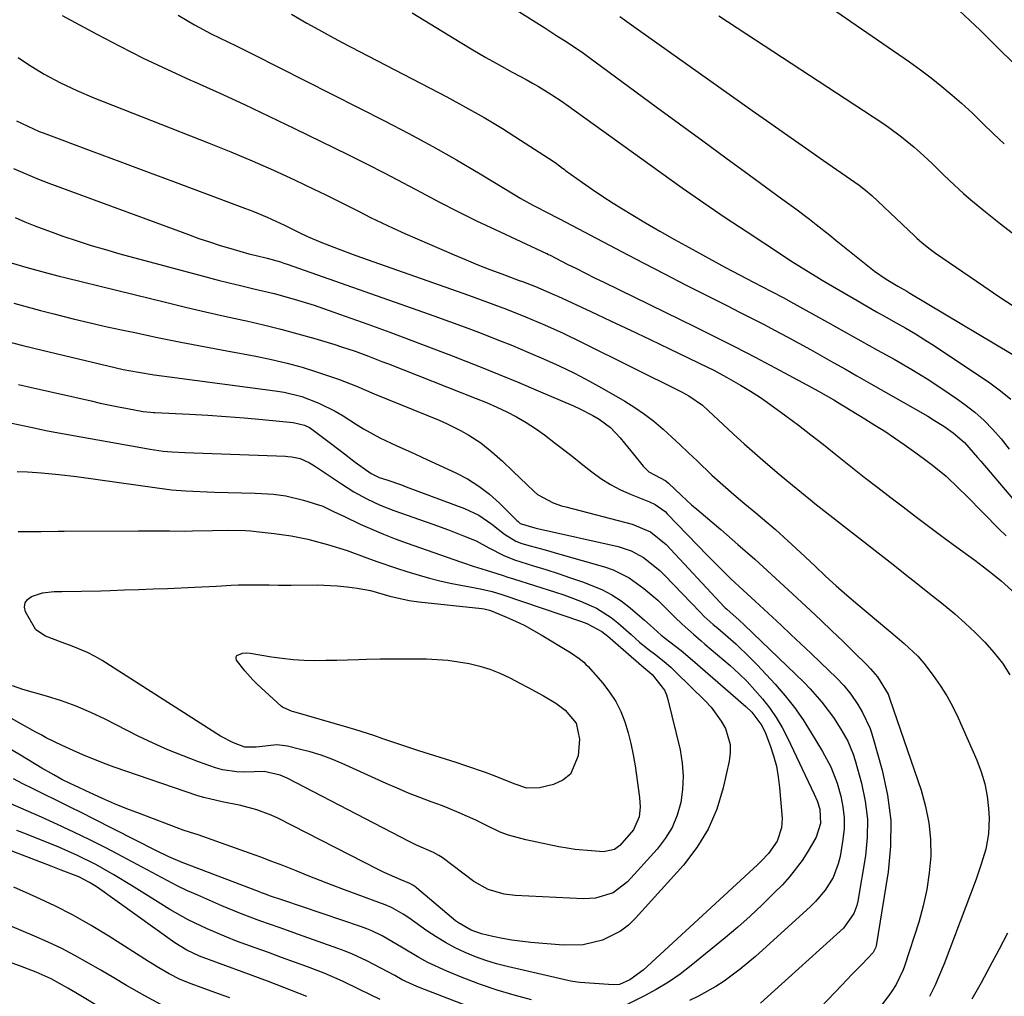
# Model space of a CAD drawing. Units: inches. Extents: x 1825563 to 1830972, y 415763 to 421026.
# Drawn here: x 1826747 to 1826980, y 418193 to 418423 of the extents above; entities that cross this region are included whole.
import ezdxf

# ---------------------------------------------------------------- set-up
doc = ezdxf.new("R2010")
doc.units = ezdxf.units.IN
doc.header["$MEASUREMENT"] = 0
doc.layers.add('7', color=7, linetype='Continuous')
doc.layers.add('8', color=7, linetype='Continuous')

msp = doc.modelspace()

# ---------------------------------------------------------------- linework, layer by layer
at = {"layer": '7', "color": 18}
for points in [[(1826927.41, 418434.09, 1834), (1826957.38, 418413.35, 1834), (1826959.98, 418411.49, 1834), (1826962.54, 418409.56, 1834), (1826965.03, 418407.56, 1834), (1826967.48, 418405.49, 1834), (1826969.68, 418403.57, 1834), (1826972.26, 418401.23, 1834), (1826974.76, 418398.8, 1834), (1826977.25, 418396.35, 1834), (1826979.81, 418393.99, 1834)], [(1826757.21, 418424.29, 1848), (1826765.4, 418419.89, 1848), (1826770.86, 418417.04, 1848), (1826776.37, 418414.26, 1848), (1826781.93, 418411.61, 1848), (1826787.53, 418409.04, 1848), (1826788.28, 418408.71, 1848), (1826794.28, 418406, 1848), (1826800.25, 418403.26, 1848), (1826806.2, 418400.44, 1848), (1826812.12, 418397.59, 1848), (1826824.72, 418391.43, 1848), (1826829.09, 418389.26, 1848), (1826833.44, 418387.06, 1848), (1826837.76, 418384.79, 1848), (1826842.07, 418382.49, 1848), (1826846.38, 418380.21, 1848), (1826850.71, 418377.97, 1848), (1826855.09, 418375.82, 1848), (1826859.5, 418373.72, 1848), (1826871.61, 418368.09, 1848), (1826871.72, 418368.04, 1848), (1826872.15, 418367.84, 1848), (1826872.47, 418367.68, 1848), (1826876.56, 418365.59, 1848), (1826878.71, 418364.5, 1848), (1826883.02, 418362.34, 1848), (1826885.19, 418361.28, 1848), (1826906.76, 418350.74, 1848), (1826911.51, 418348.38, 1848), (1826916.25, 418346, 1848), (1826920.96, 418343.56, 1848), (1826925.66, 418341.09, 1848), (1826933.18, 418337.07, 1848), (1826935.92, 418335.57, 1848), (1826939.53, 418333.48, 1848), (1826940.42, 418332.94, 1848), (1826946.89, 418329.01, 1848), (1826949.23, 418327.55, 1848), (1826951.55, 418326.06, 1848), (1826953.84, 418324.52, 1848), (1826956.11, 418322.94, 1848), (1826958.34, 418321.36, 1848), (1826960.61, 418319.73, 1848), (1826962.85, 418318.06, 1848), (1826966.05, 418315.43, 1848), (1826969.02, 418312.65, 1848), (1826970.94, 418310.74, 1848), (1826978.63, 418302.93, 1848), (1826980.22, 418301.39, 1848)], [(1826784.6, 418424.35, 1846), (1826788.51, 418422.08, 1846), (1826792.39, 418420, 1846), (1826794.37, 418419.02, 1846), (1826798.33, 418417.1, 1846), (1826802.28, 418415.13, 1846), (1826833.4, 418399.38, 1846), (1826839.11, 418396.4, 1846), (1826844.78, 418393.35, 1846), (1826850.38, 418390.17, 1846), (1826855.94, 418386.9, 1846), (1826864.19, 418381.93, 1846), (1826865.59, 418381.1, 1846), (1826868.43, 418379.51, 1846), (1826872.44, 418377.43, 1846), (1826873.75, 418376.77, 1846), (1826874.73, 418376.27, 1846), (1826889.36, 418368.56, 1846), (1826894.46, 418365.89, 1846), (1826899.56, 418363.24, 1846), (1826904.68, 418360.62, 1846), (1826909.81, 418358.01, 1846), (1826914.44, 418355.68, 1846), (1826917.26, 418354.25, 1846), (1826920.08, 418352.81, 1846), (1826922.88, 418351.35, 1846), (1826925.7, 418349.87, 1846), (1826928.48, 418348.38, 1846), (1826931.26, 418346.88, 1846), (1826934.02, 418345.36, 1846), (1826936.77, 418343.82, 1846), (1826939.51, 418342.27, 1846), (1826942.26, 418340.72, 1846), (1826945, 418339.16, 1846), (1826947.74, 418337.6, 1846), (1826961.75, 418329.61, 1846), (1826963.11, 418328.8, 1846), (1826965.77, 418327.09, 1846), (1826967.73, 418325.71, 1846), (1826970.39, 418323.41, 1846), (1826973.51, 418319.89, 1846), (1826974.27, 418318.99, 1846), (1826982.21, 418309.62, 1846)], [(1826811.39, 418424.64, 1844), (1826815, 418422.53, 1844), (1826817.77, 418420.97, 1844), (1826820.57, 418419.44, 1844), (1826823.38, 418417.95, 1844), (1826848.1, 418405.06, 1844), (1826852.54, 418402.66, 1844), (1826856.94, 418400.18, 1844), (1826861.25, 418397.57, 1844), (1826865.52, 418394.88, 1844), (1826873.23, 418389.86, 1844), (1826873.98, 418389.35, 1844), (1826875.43, 418388.25, 1844), (1826875.79, 418387.98, 1844), (1826876.16, 418387.71, 1844), (1826880.14, 418384.85, 1844), (1826882.52, 418383.18, 1844), (1826884.92, 418381.55, 1844), (1826887.36, 418379.97, 1844), (1826889.83, 418378.44, 1844), (1826891.62, 418377.36, 1844), (1826895.02, 418375.33, 1844), (1826898.44, 418373.34, 1844), (1826901.88, 418371.4, 1844), (1826905.34, 418369.48, 1844), (1826913.96, 418364.78, 1844), (1826915.6, 418363.89, 1844), (1826917.25, 418363.02, 1844), (1826920.56, 418361.29, 1844), (1826924.81, 418359.11, 1844), (1826927.55, 418357.65, 1844), (1826929.37, 418356.66, 1844), (1826938.02, 418351.86, 1844), (1826941.96, 418349.66, 1844), (1826945.91, 418347.47, 1844), (1826949.85, 418345.27, 1844), (1826953.79, 418343.07, 1844), (1826957.97, 418340.66, 1844), (1826961.55, 418338.48, 1844), (1826965.05, 418336.18, 1844), (1826968.5, 418333.8, 1844), (1826970.48, 418332.39, 1844), (1826972.82, 418330.56, 1844), (1826975.05, 418328.62, 1844), (1826977.1, 418326.5, 1844), (1826979.04, 418324.26, 1844), (1826980.94, 418321.86, 1844)], [(1826839.91, 418424.95, 1842), (1826851.22, 418418.02, 1842), (1826854.27, 418416.18, 1842), (1826857.33, 418414.38, 1842), (1826860.43, 418412.64, 1842), (1826863.55, 418410.93, 1842), (1826866.85, 418409.15, 1842), (1826868.33, 418408.34, 1842), (1826869.78, 418407.5, 1842), (1826872.64, 418405.72, 1842), (1826875.58, 418403.79, 1842), (1826875.94, 418403.52, 1842), (1826876.18, 418403.34, 1842), (1826898.68, 418387.18, 1842), (1826903.71, 418383.6, 1842), (1826908.78, 418380.07, 1842), (1826913.89, 418376.59, 1842), (1826919.03, 418373.16, 1842), (1826926.9, 418367.97, 1842), (1826929.35, 418366.37, 1842), (1826933.06, 418364.04, 1842), (1826935.55, 418362.52, 1842), (1826936.81, 418361.78, 1842), (1826945.01, 418356.96, 1842), (1826947.31, 418355.63, 1842), (1826949.6, 418354.31, 1842), (1826951.91, 418353.01, 1842), (1826954.23, 418351.72, 1842), (1826956.54, 418350.42, 1842), (1826958.82, 418349.07, 1842), (1826961.06, 418347.67, 1842), (1826963.29, 418346.22, 1842), (1826976.38, 418337.49, 1842), (1826978.91, 418335.64, 1842), (1826981.33, 418333.67, 1842)], [(1826888.98, 418424.03, 1838), (1826892.86, 418421.32, 1838), (1826920.24, 418401.88, 1838), (1826924.44, 418398.91, 1838), (1826928.65, 418395.95, 1838), (1826932.87, 418393, 1838), (1826937.1, 418390.07, 1838), (1826944.51, 418384.94, 1838), (1826945.55, 418384.19, 1838), (1826947.05, 418383.01, 1838), (1826948.49, 418381.74, 1838), (1826958.59, 418372.24, 1838), (1826959.18, 418371.69, 1838), (1826960.39, 418370.62, 1838), (1826962.27, 418369.08, 1838), (1826963.58, 418368.13, 1838), (1826974.96, 418360.35, 1838), (1826978.55, 418357.92, 1838), (1826982.17, 418355.53, 1838)], [(1826912.35, 418424.23, 1836), (1826950.85, 418399.01, 1836), (1826952.44, 418397.93, 1836), (1826955.53, 418395.65, 1836), (1826958.5, 418393.2, 1836), (1826959.94, 418391.94, 1836), (1826962.75, 418389.3, 1836), (1826965.25, 418386.85, 1836), (1826966.88, 418385.29, 1836), (1826970.2, 418382.25, 1836), (1826971.89, 418380.77, 1836), (1826975.35, 418377.88, 1836), (1826978.87, 418375.08, 1836), (1826998.17, 418360.16, 1836)], [(1826969.12, 418425.46, 1832), (1826971.64, 418423.16, 1832), (1826974.11, 418420.8, 1832), (1826976.55, 418418.41, 1832), (1826983.76, 418411.23, 1832)], [(1826746.45, 418399.41, 1852), (1826750.43, 418397.5, 1852), (1826751.78, 418396.93, 1852), (1826752.69, 418396.58, 1852), (1826764.47, 418392.18, 1852), (1826770.81, 418389.82, 1852), (1826777.16, 418387.45, 1852), (1826783.51, 418385.08, 1852), (1826789.85, 418382.71, 1852), (1826800.55, 418378.72, 1852), (1826802.27, 418378.05, 1852), (1826805.66, 418376.64, 1852), (1826809.75, 418374.75, 1852), (1826813.34, 418372.94, 1852), (1826815.16, 418372.09, 1852), (1826818.31, 418370.78, 1852), (1826822.42, 418369.15, 1852), (1826826.57, 418367.62, 1852), (1826853.2, 418358.21, 1852), (1826857.72, 418356.58, 1852), (1826862.21, 418354.9, 1852), (1826866.67, 418353.14, 1852), (1826871.15, 418351.24, 1852), (1826875.57, 418349.23, 1852), (1826879.95, 418347.12, 1852), (1826903.57, 418335.39, 1852), (1826905.29, 418334.46, 1852), (1826908.48, 418332.2, 1852), (1826909.95, 418330.91, 1852), (1826913.4, 418327.65, 1852), (1826915.85, 418325.37, 1852), (1826918.33, 418323.11, 1852), (1826920.84, 418320.9, 1852), (1826923.38, 418318.71, 1852), (1826926.64, 418315.94, 1852), (1826929.77, 418313.32, 1852), (1826931.87, 418311.59, 1852), (1826933.99, 418309.89, 1852), (1826935.06, 418309.04, 1852), (1826953.52, 418294.58, 1852), (1826956.39, 418292.32, 1852), (1826959.27, 418290.05, 1852), (1826962.13, 418287.78, 1852), (1826965, 418285.5, 1852), (1826968.13, 418282.92, 1852), (1826970.57, 418280.77, 1852), (1826972.92, 418278.53, 1852), (1826975.22, 418276.23, 1852), (1826977.36, 418273.8, 1852), (1826979.35, 418271.26, 1852), (1826981.12, 418268.56, 1852)], [(1826745.72, 418388.19, 1854), (1826748.48, 418386.96, 1854), (1826751.26, 418385.8, 1854), (1826754.07, 418384.72, 1854), (1826787.03, 418372.54, 1854), (1826789.53, 418371.65, 1854), (1826792.03, 418370.8, 1854), (1826794.56, 418370, 1854), (1826797.09, 418369.24, 1854), (1826801.32, 418368.03, 1854), (1826803.06, 418367.58, 1854), (1826805.68, 418366.95, 1854), (1826808.81, 418366.07, 1854), (1826809.58, 418365.81, 1854), (1826810.34, 418365.55, 1854), (1826841.25, 418354.72, 1854), (1826844.99, 418353.38, 1854), (1826848.73, 418352.03, 1854), (1826852.46, 418350.64, 1854), (1826856.18, 418349.23, 1854), (1826859.88, 418347.78, 1854), (1826863.57, 418346.3, 1854), (1826867.24, 418344.77, 1854), (1826870.9, 418343.21, 1854), (1826874.65, 418341.5, 1854), (1826878.27, 418339.76, 1854), (1826881.83, 418337.89, 1854), (1826885.35, 418335.94, 1854), (1826890.15, 418333.17, 1854), (1826892.52, 418331.7, 1854), (1826894.81, 418330.14, 1854), (1826897.01, 418328.43, 1854), (1826899.21, 418326.55, 1854), (1826901.23, 418324.7, 1854), (1826903.24, 418322.83, 1854), (1826905.23, 418320.95, 1854), (1826907.21, 418319.05, 1854), (1826910.73, 418315.71, 1854), (1826913.27, 418313.38, 1854), (1826915.87, 418311.13, 1854), (1826918.51, 418308.91, 1854), (1826921.11, 418306.78, 1854), (1826922.66, 418305.49, 1854), (1826925.71, 418302.87, 1854), (1826928.7, 418300.17, 1854), (1826931.65, 418297.44, 1854), (1826935.11, 418294.17, 1854), (1826937.59, 418291.86, 1854), (1826940.1, 418289.59, 1854), (1826942.64, 418287.35, 1854), (1826945.22, 418285.15, 1854), (1826954.48, 418277.38, 1854), (1826956.15, 418275.95, 1854), (1826959.36, 418272.95, 1854), (1826960.77, 418271.27, 1854), (1826962.99, 418268.36, 1854), (1826964.68, 418265.98, 1854), (1826966.25, 418263.53, 1854), (1826967.64, 418260.97, 1854), (1826968.91, 418258.35, 1854), (1826973.3, 418248.38, 1854), (1826974.35, 418245.6, 1854), (1826975.19, 418242.77, 1854), (1826975.73, 418239.87, 1854), (1826976.06, 418236.91, 1854), (1826976.2, 418234.64, 1854), (1826976.11, 418230.96, 1854), (1826975.43, 418227.34, 1854), (1826974.37, 418223.78, 1854), (1826973.14, 418220.27, 1854), (1826965.56, 418200.22, 1854), (1826964.51, 418197.63, 1854), (1826963.38, 418195.07, 1854), (1826962.12, 418192.56, 1854)], [(1826746.07, 418376.59, 1856), (1826748.4, 418375.59, 1856), (1826750.74, 418374.63, 1856), (1826753.1, 418373.73, 1856), (1826755.48, 418372.87, 1856), (1826757.37, 418372.2, 1856), (1826760.72, 418371.07, 1856), (1826764.08, 418369.99, 1856), (1826767.47, 418368.99, 1856), (1826770.87, 418368.03, 1856), (1826791.45, 418362.49, 1856), (1826794.07, 418361.79, 1856), (1826796.7, 418361.12, 1856), (1826799.34, 418360.48, 1856), (1826802.47, 418359.76, 1856), (1826807.27, 418358.59, 1856), (1826812.03, 418357.29, 1856), (1826816.75, 418355.85, 1856), (1826821.42, 418354.25, 1856), (1826829.46, 418351.35, 1856), (1826834.66, 418349.46, 1856), (1826839.85, 418347.54, 1856), (1826845.03, 418345.58, 1856), (1826850.2, 418343.59, 1856), (1826851.19, 418343.2, 1856), (1826855.84, 418341.36, 1856), (1826860.48, 418339.49, 1856), (1826865.1, 418337.57, 1856), (1826869.71, 418335.62, 1856), (1826878, 418332.05, 1856), (1826879.55, 418331.35, 1856), (1826882.56, 418329.78, 1856), (1826884.06, 418328.9, 1856), (1826886.73, 418326.93, 1856), (1826889.04, 418324.55, 1856), (1826890.1, 418323.26, 1856), (1826892.2, 418320.65, 1856), (1826894.46, 418317.82, 1856), (1826895.79, 418316.51, 1856), (1826899.82, 418314.34, 1856), (1826900.45, 418313.83, 1856), (1826903.53, 418310.86, 1856), (1826905.92, 418308.7, 1856), (1826907.13, 418307.64, 1856), (1826912.82, 418302.83, 1856), (1826916.87, 418299.35, 1856), (1826920.88, 418295.83, 1856), (1826924.83, 418292.26, 1856), (1826928.76, 418288.64, 1856), (1826934, 418283.74, 1856), (1826936.55, 418281.34, 1856), (1826939.09, 418278.91, 1856), (1826941.62, 418276.47, 1856), (1826944.13, 418274.02, 1856), (1826947.39, 418270.81, 1856), (1826948.23, 418269.93, 1856), (1826949.82, 418268.08, 1856), (1826952.33, 418263.94, 1856), (1826952.77, 418262.8, 1856), (1826960.14, 418241.26, 1856), (1826961.21, 418237.45, 1856), (1826962, 418233.59, 1856), (1826962.35, 418229.67, 1856), (1826962.41, 418225.7, 1856), (1826962.08, 418221.73, 1856), (1826961.54, 418217.81, 1856), (1826960.67, 418213.94, 1856), (1826959.6, 418210.1, 1856), (1826956.2, 418199.68, 1856), (1826955.88, 418198.79, 1856), (1826954.23, 418195.39, 1856), (1826953.22, 418193.8, 1856), (1826952.67, 418193.02, 1856), (1826936.63, 418171.32, 1856)], [(1826745.19, 418365.88, 1858), (1826748.6, 418364.86, 1858), (1826751.22, 418364.1, 1858), (1826753.86, 418363.39, 1858), (1826756.5, 418362.71, 1858), (1826757.83, 418362.38, 1858), (1826782.24, 418356.4, 1858), (1826786.67, 418355.34, 1858), (1826791.1, 418354.29, 1858), (1826795.54, 418353.28, 1858), (1826799.99, 418352.29, 1858), (1826800.74, 418352.13, 1858), (1826804.8, 418351.19, 1858), (1826808.84, 418350.19, 1858), (1826812.86, 418349.11, 1858), (1826816.87, 418347.96, 1858), (1826821.63, 418346.54, 1858), (1826823.24, 418346.05, 1858), (1826826.43, 418344.97, 1858), (1826829.59, 418343.8, 1858), (1826832.73, 418342.59, 1858), (1826834.3, 418341.98, 1858), (1826855.01, 418333.84, 1858), (1826857.46, 418332.83, 1858), (1826859.87, 418331.75, 1858), (1826862.24, 418330.65, 1858), (1826864.58, 418329.47, 1858), (1826866.86, 418328.18, 1858), (1826869.05, 418326.75, 1858), (1826871.17, 418325.22, 1858), (1826873.8, 418323.18, 1858), (1826875.94, 418321.52, 1858), (1826878.07, 418319.85, 1858), (1826880.2, 418318.17, 1858), (1826882.33, 418316.49, 1858), (1826884.51, 418314.91, 1858), (1826886.77, 418313.47, 1858), (1826889.15, 418312.23, 1858), (1826891.61, 418311.14, 1858), (1826895.99, 418309.42, 1858), (1826897.29, 418308.77, 1858), (1826899.65, 418307.09, 1858), (1826900.17, 418306.59, 1858), (1826909.7, 418296.72, 1858), (1826912.44, 418293.94, 1858), (1826915.23, 418291.23, 1858), (1826918.07, 418288.55, 1858), (1826920.92, 418285.9, 1858), (1826927.05, 418280.24, 1858), (1826929.41, 418278.04, 1858), (1826931.76, 418275.84, 1858), (1826934.09, 418273.62, 1858), (1826936.42, 418271.39, 1858), (1826940.13, 418267.81, 1858), (1826941.93, 418265.97, 1858), (1826943.52, 418263.96, 1858), (1826945.21, 418261.48, 1858), (1826946.32, 418259.66, 1858), (1826948.1, 418255.82, 1858), (1826948.78, 418253.79, 1858), (1826950.96, 418246.04, 1858), (1826952.22, 418240.07, 1858), (1826952.96, 418234.08, 1858), (1826952.91, 418228.04, 1858), (1826952.34, 418221.97, 1858), (1826949.53, 418204.52, 1858), (1826949.46, 418204.18, 1858), (1826948.85, 418202.94, 1858), (1826946.24, 418200.17, 1858), (1826943.82, 418197.69, 1858), (1826941.42, 418195.19, 1858), (1826928.14, 418181.26, 1858)], [(1826743.34, 418347.51, 1862), (1826747.89, 418346.34, 1862), (1826752.45, 418345.22, 1862), (1826767.96, 418341.5, 1862), (1826771.59, 418340.7, 1862), (1826775.25, 418340.01, 1862), (1826778.92, 418339.42, 1862), (1826782.6, 418338.9, 1862), (1826807.51, 418335.65, 1862), (1826809.64, 418335.29, 1862), (1826813.82, 418334.25, 1862), (1826817.86, 418332.74, 1862), (1826821.71, 418330.8, 1862), (1826823.57, 418329.69, 1862), (1826826.5, 418327.81, 1862), (1826828.4, 418326.65, 1862), (1826832.29, 418324.52, 1862), (1826836.31, 418322.63, 1862), (1826840.35, 418320.78, 1862), (1826842.37, 418319.85, 1862), (1826850.19, 418316.27, 1862), (1826852.99, 418314.8, 1862), (1826855.66, 418313.14, 1862), (1826858.15, 418311.22, 1862), (1826860.5, 418309.11, 1862), (1826864.64, 418304.99, 1862), (1826864.83, 418304.8, 1862), (1826865.45, 418304.29, 1862), (1826868.88, 418303.22, 1862), (1826869.48, 418303.08, 1862), (1826888.56, 418298.81, 1862), (1826891.68, 418297.8, 1862), (1826894.57, 418296.25, 1862), (1826898.45, 418293.17, 1862), (1826899.64, 418292.02, 1862), (1826907.92, 418283.35, 1862), (1826908.91, 418282.34, 1862), (1826911.02, 418280.45, 1862), (1826912.09, 418279.52, 1862), (1826914.6, 418277.39, 1862), (1826916.37, 418275.84, 1862), (1826919.77, 418272.58, 1862), (1826921.4, 418270.89, 1862), (1826925.65, 418266.31, 1862), (1826928.01, 418263.6, 1862), (1826930.24, 418260.8, 1862), (1826932.29, 418257.86, 1862), (1826934.21, 418254.83, 1862), (1826936.82, 418250.41, 1862), (1826938.8, 418246.78, 1862), (1826940.29, 418242.93, 1862), (1826941.15, 418239.86, 1862), (1826941.68, 418237.32, 1862), (1826941.99, 418234.76, 1862), (1826941.95, 418232.19, 1862), (1826941.68, 418229.61, 1862), (1826940.99, 418225.59, 1862), (1826940.59, 418223.88, 1862), (1826939.34, 418220.63, 1862), (1826937.49, 418217.63, 1862), (1826935.23, 418214.94, 1862), (1826933.97, 418213.7, 1862), (1826921.02, 418201.99, 1862), (1826917.43, 418198.96, 1862), (1826913.64, 418196.17, 1862), (1826911.67, 418194.89, 1862), (1826907.58, 418192.6, 1862), (1826905.46, 418191.59, 1862)], [(1826746.87, 418337.13, 1864), (1826749.66, 418336.48, 1864), (1826764.03, 418333.23, 1864), (1826766.19, 418332.75, 1864), (1826770.51, 418331.87, 1864), (1826772.68, 418331.45, 1864), (1826776.34, 418330.78, 1864), (1826778.06, 418330.56, 1864), (1826778.75, 418330.51, 1864), (1826779.09, 418330.49, 1864), (1826787.28, 418330.09, 1864), (1826791.6, 418329.84, 1864), (1826795.92, 418329.56, 1864), (1826800.23, 418329.22, 1864), (1826804.54, 418328.84, 1864), (1826811.81, 418328.16, 1864), (1826814.43, 418327.52, 1864), (1826815.65, 418326.94, 1864), (1826816.22, 418326.58, 1864), (1826819.97, 418323.74, 1864), (1826823.21, 418321.26, 1864), (1826826.46, 418318.79, 1864), (1826830.18, 418316.09, 1864), (1826832.07, 418315.18, 1864), (1826833.89, 418314.57, 1864), (1826837.35, 418313.38, 1864), (1826838.5, 418312.96, 1864), (1826852.28, 418307.81, 1864), (1826855.66, 418306.22, 1864), (1826858.75, 418304.11, 1864), (1826861.71, 418301.76, 1864), (1826864.37, 418300.12, 1864), (1826865.83, 418299.59, 1864), (1826867.81, 418299.04, 1864), (1826871.3, 418298.06, 1864), (1826874.78, 418297.06, 1864), (1826885.36, 418294.03, 1864), (1826887.37, 418293.33, 1864), (1826891.18, 418291.45, 1864), (1826894.66, 418288.95, 1864), (1826897.91, 418286.14, 1864), (1826899.45, 418284.65, 1864), (1826901.95, 418282.13, 1864), (1826903.66, 418280.47, 1864), (1826906.35, 418278.13, 1864), (1826908.16, 418276.58, 1864), (1826909.06, 418275.81, 1864), (1826915, 418270.71, 1864), (1826917.05, 418268.86, 1864), (1826919.02, 418266.95, 1864), (1826920.9, 418264.94, 1864), (1826922.7, 418262.86, 1864), (1826924.38, 418260.68, 1864), (1826925.93, 418258.42, 1864), (1826927.32, 418256.06, 1864), (1826928.59, 418253.62, 1864), (1826934.9, 418240.34, 1864), (1826935.63, 418238.74, 1864), (1826936.25, 418236.77, 1864), (1826936.4, 418233.42, 1864), (1826935.38, 418230.17, 1864), (1826933.41, 418226.77, 1864), (1826932.06, 418224.68, 1864), (1826929.04, 418220.77, 1864), (1826927.37, 418218.93, 1864), (1826925.38, 418216.91, 1864), (1826922.6, 418214.16, 1864), (1826919.76, 418211.48, 1864), (1826916.84, 418208.9, 1864), (1826913.85, 418206.38, 1864), (1826905.86, 418199.88, 1864), (1826903.19, 418197.84, 1864), (1826900.44, 418195.93, 1864), (1826897.56, 418194.2, 1864), (1826894.61, 418192.59, 1864), (1826890.69, 418190.62, 1864)], [(1826745.33, 418328.02, 1866), (1826749.77, 418327.02, 1866), (1826753.72, 418326.2, 1866), (1826757.68, 418325.45, 1866), (1826777.98, 418321.83, 1866), (1826779, 418321.66, 1866), (1826781.05, 418321.39, 1866), (1826783.11, 418321.2, 1866), (1826786.2, 418321.03, 1866), (1826809.98, 418320.15, 1866), (1826810.49, 418320.13, 1866), (1826811.49, 418320.05, 1866), (1826813.44, 418319.65, 1866), (1826815.62, 418318.64, 1866), (1826816.86, 418317.88, 1866), (1826823.2, 418313.65, 1866), (1826826.15, 418311.79, 1866), (1826829.21, 418310.1, 1866), (1826832.36, 418308.61, 1866), (1826835.61, 418307.34, 1866), (1826844.82, 418304.1, 1866), (1826848.46, 418302.78, 1866), (1826852.07, 418301.38, 1866), (1826855.02, 418300.18, 1866), (1826857.99, 418298.54, 1866), (1826861.57, 418296.71, 1866), (1826864.05, 418295.7, 1866), (1826868.6, 418294.3, 1866), (1826871.51, 418293.4, 1866), (1826874.42, 418292.47, 1866), (1826877.3, 418291.48, 1866), (1826880.18, 418290.46, 1866), (1826884.71, 418288.65, 1866), (1826887.06, 418287.44, 1866), (1826889.28, 418285.98, 1866), (1826891.39, 418284.35, 1866), (1826894.81, 418281.42, 1866), (1826896.12, 418280.25, 1866), (1826898.76, 418277.92, 1866), (1826900.78, 418276.36, 1866), (1826903.48, 418274.24, 1866), (1826906.1, 418272.03, 1866), (1826918.7, 418261.05, 1866), (1826920.13, 418259.68, 1866), (1826922.51, 418256.53, 1866), (1826923.35, 418254.74, 1866), (1826924.47, 418251.8, 1866), (1826925.28, 418249.37, 1866), (1826925.95, 418246.91, 1866), (1826926.4, 418244.41, 1866), (1826926.71, 418241.87, 1866), (1826927.29, 418234.6, 1866), (1826927.2, 418232.39, 1866), (1826926.13, 418229.25, 1866), (1826924.09, 418226.31, 1866), (1826922.37, 418224.48, 1866), (1826921.48, 418223.61, 1866), (1826920.58, 418222.75, 1866), (1826894.49, 418198.71, 1866), (1826891.33, 418196.43, 1866), (1826888.88, 418195.37, 1866), (1826887.42, 418195.31, 1866), (1826879.63, 418195.87, 1866), (1826878.9, 418195.94, 1866), (1826877.43, 418196.16, 1866), (1826876.71, 418196.31, 1866), (1826862.32, 418199.6, 1866), (1826859.8, 418200.25, 1866), (1826857.3, 418201.01, 1866), (1826854.86, 418201.9, 1866), (1826852.44, 418202.89, 1866), (1826850.09, 418204.02, 1866), (1826847.79, 418205.25, 1866), (1826845.57, 418206.61, 1866), (1826843.4, 418208.06, 1866), (1826839.14, 418211.1, 1866), (1826837.81, 418212, 1866), (1826835, 418213.55, 1866), (1826833.53, 418214.17, 1866), (1826823.91, 418217.72, 1866), (1826821.04, 418218.8, 1866), (1826818.17, 418219.91, 1866), (1826815.31, 418221.04, 1866), (1826812.47, 418222.19, 1866), (1826809.37, 418223.44, 1866), (1826806.76, 418224.46, 1866), (1826804.13, 418225.44, 1866), (1826801.49, 418226.4, 1866), (1826789.33, 418230.69, 1866), (1826787.56, 418231.26, 1866), (1826785.79, 418231.86, 1866), (1826775.46, 418235.74, 1866), (1826772.52, 418236.89, 1866), (1826769.6, 418238.07, 1866), (1826766.71, 418239.33, 1866), (1826763.84, 418240.63, 1866), (1826760.1, 418242.38, 1866), (1826759.11, 418242.85, 1866), (1826757.16, 418243.83, 1866), (1826755.24, 418244.87, 1866), (1826752.4, 418246.51, 1866), (1826747.34, 418249.55, 1866), (1826743.87, 418251.62, 1866)], [(1826746.54, 418316.54, 1868), (1826748.98, 418316.5, 1868), (1826752.31, 418316.26, 1868), (1826756.45, 418315.89, 1868), (1826760.57, 418315.37, 1868), (1826779.67, 418312.67, 1868), (1826781.35, 418312.45, 1868), (1826783.04, 418312.26, 1868), (1826786.42, 418311.99, 1868), (1826788.11, 418311.89, 1868), (1826791.5, 418311.75, 1868), (1826793.2, 418311.69, 1868), (1826802.82, 418311.45, 1868), (1826804.27, 418311.39, 1868), (1826807.16, 418311.18, 1868), (1826810.03, 418310.81, 1868), (1826814.25, 418309.82, 1868), (1826818.77, 418308.34, 1868), (1826821.35, 418307.15, 1868), (1826823.06, 418306.33, 1868), (1826823.92, 418305.92, 1868), (1826827.63, 418304.16, 1868), (1826830.37, 418302.93, 1868), (1826833.13, 418301.74, 1868), (1826835.92, 418300.65, 1868), (1826838.73, 418299.61, 1868), (1826851.29, 418295.21, 1868), (1826852.05, 418294.95, 1868), (1826854.33, 418294.23, 1868), (1826857.39, 418293.28, 1868), (1826861.17, 418292.06, 1868), (1826862.5, 418291.63, 1868), (1826863.82, 418291.21, 1868), (1826873.77, 418288.05, 1868), (1826875.74, 418287.39, 1868), (1826879.65, 418285.95, 1868), (1826883.44, 418284.26, 1868), (1826886.92, 418282.07, 1868), (1826888.53, 418280.78, 1868), (1826891.64, 418278.03, 1868), (1826893.64, 418276.27, 1868), (1826895.7, 418274.57, 1868), (1826897.47, 418273.23, 1868), (1826899.9, 418271.29, 1868)], [(1826893.77, 418237.28, 1872), (1826893.51, 418235.01, 1872), (1826892.19, 418231.93, 1872), (1826888.94, 418228.18, 1872), (1826887.7, 418227.24, 1872), (1826885.13, 418226.74, 1872), (1826882.3, 418226.91, 1872), (1826878.42, 418227.28, 1872), (1826876.49, 418227.57, 1872), (1826874.57, 418227.92, 1872), (1826866.75, 418229.51, 1872), (1826862.66, 418230.62, 1872), (1826860.69, 418231.39, 1872), (1826857.49, 418232.89, 1872), (1826854.93, 418234.15, 1872), (1826851.03, 418235.95, 1872), (1826848.39, 418237.04, 1872), (1826847.06, 418237.55, 1872), (1826844.36, 418238.54, 1872), (1826841.68, 418239.55, 1872), (1826839.01, 418240.6, 1872), (1826836.37, 418241.72, 1872), (1826833.75, 418242.87, 1872), (1826823.37, 418247.55, 1872), (1826820.89, 418248.58, 1872), (1826818.38, 418249.52, 1872), (1826815.81, 418250.3, 1872), (1826813.21, 418250.99, 1872), (1826810.41, 418251.65, 1872), (1826807.96, 418251.97, 1872), (1826803.01, 418251.42, 1872), (1826800.38, 418251.41, 1872), (1826797.68, 418252.44, 1872), (1826794.65, 418254.05, 1872), (1826766.66, 418271.9, 1872), (1826764.97, 418272.89, 1872), (1826763.23, 418273.81, 1872), (1826759.59, 418275.31, 1872), (1826757.2, 418276.14, 1872), (1826753.24, 418277.68, 1872), (1826751, 418279.16, 1872), (1826748.52, 418283.42, 1872), (1826748.33, 418284.54, 1872), (1826748.46, 418285.54, 1872), (1826749.05, 418286.35, 1872), (1826749.94, 418287.05, 1872), (1826752.57, 418287.87, 1872), (1826755.31, 418288.18, 1872), (1826757.13, 418288.21, 1872), (1826761.74, 418288.3, 1872), (1826766.36, 418288.41, 1872), (1826768.52, 418288.47, 1872), (1826771.9, 418288.58, 1872), (1826775.29, 418288.69, 1872), (1826778.67, 418288.82, 1872), (1826782.06, 418288.96, 1872), (1826788.45, 418289.24, 1872), (1826791.92, 418289.41, 1872), (1826793.65, 418289.51, 1872), (1826797.11, 418289.72, 1872), (1826798.85, 418289.79, 1872), (1826802.31, 418289.82, 1872), (1826806.11, 418289.79, 1872), (1826808.34, 418289.75, 1872), (1826809.83, 418289.72, 1872), (1826810.57, 418289.72, 1872), (1826811.32, 418289.72, 1872), (1826817.47, 418289.76, 1872), (1826822.21, 418289.57, 1872), (1826824.57, 418289.32, 1872), (1826826.92, 418288.97, 1872), (1826830.04, 418288.43, 1872), (1826834.66, 418287.15, 1872), (1826839.18, 418286.08, 1872), (1826841.48, 418285.76, 1872), (1826856.37, 418284.2, 1872), (1826856.9, 418284.12, 1872), (1826858.19, 418283.8, 1872), (1826858.44, 418283.7, 1872), (1826862.2, 418282.15, 1872), (1826864.31, 418281.22, 1872), (1826866.38, 418280.23, 1872), (1826870.39, 418277.99, 1872), (1826876.91, 418274, 1872), (1826877.53, 418273.62, 1872), (1826879.33, 418272.4, 1872), (1826880.45, 418271.49, 1872), (1826880.96, 418270.99, 1872), (1826881.46, 418270.46, 1872), (1826884.93, 418266.54, 1872), (1826886.56, 418264.45, 1872), (1826888.01, 418262.25, 1872), (1826889.17, 418259.89, 1872), (1826890.16, 418257.42, 1872), (1826890.93, 418254.86, 1872), (1826891.6, 418252.27, 1872), (1826892.14, 418249.66, 1872), (1826892.59, 418247.02, 1872), (1826893.65, 418239.56, 1872), (1826893.77, 418237.28, 1872)], [(1826876.07, 418260.2, 1874), (1826878.63, 418257.09, 1874), (1826879.42, 418253.31, 1874), (1826879.12, 418249.36, 1874), (1826877.32, 418245.02, 1874), (1826875.54, 418243.61, 1874), (1826873.31, 418242.58, 1874), (1826869.96, 418241.8, 1874), (1826866.96, 418241.78, 1874), (1826864.03, 418242.79, 1874), (1826859.48, 418244.57, 1874), (1826857.2, 418245.43, 1874), (1826852.61, 418247.05, 1874), (1826850.29, 418247.81, 1874), (1826841.44, 418250.58, 1874), (1826839.32, 418251.26, 1874), (1826837.19, 418251.96, 1874), (1826832.97, 418253.43, 1874), (1826830.86, 418254.17, 1874), (1826826.61, 418255.54, 1874), (1826824.47, 418256.17, 1874), (1826811.94, 418259.76, 1874), (1826811.54, 418259.88, 1874), (1826809.26, 418260.9, 1874), (1826808.94, 418261.16, 1874), (1826803.32, 418266.31, 1874), (1826802.28, 418267.32, 1874), (1826800.35, 418269.48, 1874), (1826798.43, 418272.02, 1874), (1826798.3, 418272.43, 1874), (1826798.3, 418272.79, 1874), (1826798.5, 418273.09, 1874), (1826799.79, 418273.68, 1874), (1826800.73, 418273.76, 1874), (1826801.63, 418273.65, 1874), (1826806.65, 418272.8, 1874), (1826809.2, 418272.43, 1874), (1826811.76, 418272.15, 1874), (1826814.33, 418272.01, 1874), (1826816.9, 418271.95, 1874), (1826819.49, 418271.97, 1874), (1826822.07, 418272, 1874), (1826824.65, 418272.06, 1874), (1826827.23, 418272.13, 1874), (1826829.11, 418272.19, 1874), (1826832.32, 418272.27, 1874), (1826835.53, 418272.32, 1874), (1826838.75, 418272.32, 1874), (1826843.27, 418272.28, 1874), (1826845.82, 418272.17, 1874), (1826848.36, 418271.97, 1874), (1826850.88, 418271.63, 1874), (1826853.4, 418271.19, 1874), (1826855.87, 418270.59, 1874), (1826858.29, 418269.84, 1874), (1826860.64, 418268.9, 1874), (1826862.95, 418267.83, 1874), (1826865.49, 418266.51, 1874), (1826867.31, 418265.55, 1874), (1826870.92, 418263.54, 1874), (1826873.87, 418261.8, 1874), (1826876.07, 418260.2, 1874)], [(1826899.9, 418271.29, 1868), (1826901.06, 418270.25, 1868), (1826902.19, 418269.19, 1868), (1826909.13, 418262.37, 1868), (1826910.51, 418260.87, 1868), (1826912.9, 418257.58, 1868), (1826913.9, 418255.81, 1868), (1826915.04, 418252.04, 1868), (1826915.07, 418250.09, 1868), (1826914.84, 418248.11, 1868), (1826913.41, 418241.8, 1868), (1826911.87, 418236.82, 1868), (1826909.86, 418232.09, 1868), (1826907.16, 418227.72, 1868), (1826903.99, 418223.59, 1868), (1826892.69, 418211.04, 1868), (1826890.98, 418209.4, 1868), (1826889.13, 418207.95, 1868), (1826884.91, 418205.85, 1868), (1826880.3, 418204.76, 1868), (1826875.55, 418204.66, 1868), (1826867.95, 418205.31, 1868), (1826863.45, 418205.86, 1868), (1826861.22, 418206.26, 1868), (1826859, 418206.72, 1868), (1826856.27, 418207.35, 1868), (1826853.82, 418208.17, 1868), (1826850.85, 418209.9, 1868), (1826850.17, 418210.44, 1868), (1826840.96, 418218.22, 1868), (1826840.75, 418218.39, 1868), (1826840.09, 418218.83, 1868), (1826839.38, 418219.2, 1868), (1826837.06, 418220.16, 1868), (1826834.52, 418221.27, 1868), (1826833.27, 418221.86, 1868), (1826832.02, 418222.47, 1868), (1826808.18, 418234.63, 1868), (1826806.56, 418235.39, 1868), (1826803.2, 418236.65, 1868), (1826799.43, 418237.65, 1868), (1826795.03, 418238.52, 1868), (1826790.66, 418239.52, 1868), (1826789.23, 418239.97, 1868), (1826769.49, 418246.73, 1868), (1826767.63, 418247.4, 1868), (1826765.78, 418248.09, 1868), (1826762.13, 418249.6, 1868), (1826759.79, 418250.63, 1868), (1826757.24, 418251.81, 1868), (1826753.45, 418253.68, 1868), (1826752.21, 418254.34, 1868), (1826750.98, 418255.01, 1868), (1826747.58, 418256.9, 1868), (1826744.68, 418258.56, 1868)], [(1826868.1, 418191.75, 1864), (1826864.04, 418192.81, 1864), (1826860.01, 418194, 1864), (1826856.04, 418195.37, 1864), (1826852.11, 418196.86, 1864), (1826848.09, 418198.5, 1864), (1826843.61, 418200.56, 1864), (1826841.45, 418201.73, 1864), (1826837.41, 418204.19, 1864), (1826835.13, 418205.56, 1864), (1826832.79, 418206.86, 1864), (1826830.39, 418208.02, 1864), (1826829.16, 418208.52, 1864), (1826827.91, 418208.98, 1864), (1826809.35, 418215.28, 1864), (1826806.45, 418216.27, 1864), (1826805, 418216.78, 1864), (1826804.28, 418217.05, 1864), (1826803.57, 418217.32, 1864), (1826785.56, 418224.19, 1864), (1826782.4, 418225.54, 1864), (1826779.32, 418227.06, 1864), (1826764.63, 418234.49, 1864), (1826761.86, 418235.89, 1864), (1826759.08, 418237.27, 1864), (1826756.3, 418238.65, 1864), (1826752.42, 418240.56, 1864), (1826750.18, 418241.67, 1864), (1826747.95, 418242.81, 1864), (1826745.74, 418243.97, 1864)], [(1826856.94, 418188.71, 1862), (1826842.78, 418194.15, 1862), (1826841.01, 418194.88, 1862), (1826837.55, 418196.5, 1862), (1826835.77, 418197.45, 1862), (1826832.49, 418199.23, 1862), (1826829.19, 418200.96, 1862), (1826825.82, 418202.55, 1862), (1826824.1, 418203.25, 1862), (1826822.36, 418203.9, 1862), (1826813.01, 418207.2, 1862), (1826808.45, 418208.81, 1862), (1826803.9, 418210.43, 1862), (1826799.37, 418212.12, 1862), (1826794.91, 418213.97, 1862), (1826789.24, 418216.43, 1862), (1826786.8, 418217.53, 1862), (1826784.39, 418218.68, 1862), (1826782.01, 418219.9, 1862), (1826779.65, 418221.16, 1862), (1826777.3, 418222.44, 1862), (1826774.95, 418223.72, 1862), (1826772.59, 418224.98, 1862), (1826770.22, 418226.22, 1862), (1826767.49, 418227.64, 1862), (1826763.74, 418229.54, 1862), (1826759.96, 418231.39, 1862), (1826756.14, 418233.17, 1862), (1826752.3, 418234.9, 1862), (1826742.51, 418239.18, 1862)], [(1826815.02, 418192.56, 1858), (1826811.39, 418193.98, 1858), (1826807.75, 418195.36, 1858), (1826805.92, 418196.04, 1858), (1826789.68, 418202.08, 1858), (1826786.65, 418203.46, 1858), (1826783.83, 418205.23, 1858), (1826765.44, 418218.32, 1858), (1826764.85, 418218.73, 1858), (1826763.65, 418219.49, 1858), (1826761.12, 418220.79, 1858), (1826757.01, 418222.4, 1858), (1826754.62, 418223.32, 1858), (1826739.31, 418229.18, 1858)], [(1826796.83, 418192.23, 1856), (1826794.17, 418193.18, 1856), (1826787.68, 418195.51, 1856), (1826785.05, 418196.57, 1856), (1826782.51, 418197.85, 1856), (1826780.04, 418199.27, 1856), (1826777.62, 418200.77, 1856), (1826768.22, 418206.79, 1856), (1826764.06, 418209.32, 1856), (1826759.83, 418211.72, 1856), (1826755.49, 418213.93, 1856), (1826751.09, 418216, 1856), (1826749.46, 418216.72, 1856), (1826745.81, 418218.32, 1856)], [(1826780.5, 418190.67, 1854), (1826776.76, 418192.69, 1854), (1826772.44, 418195.16, 1854), (1826769.38, 418196.93, 1854), (1826766.34, 418198.71, 1854), (1826763.3, 418200.5, 1854), (1826760.22, 418202.23, 1854), (1826757.11, 418203.87, 1854), (1826753.93, 418205.38, 1854), (1826750.7, 418206.8, 1854), (1826739.06, 418211.64, 1854)], [(1826980.53, 418207.52, 1852), (1826978.48, 418203.58, 1852), (1826976.42, 418199.65, 1852), (1826974.31, 418195.75, 1852), (1826972.13, 418191.89, 1852)], [(1826775.12, 418184.58, 1852), (1826760.45, 418193.38, 1852), (1826758.53, 418194.53, 1852), (1826754.63, 418196.72, 1852), (1826751.04, 418198.28, 1852), (1826747.39, 418199.72, 1852), (1826743.7, 418201.05, 1852)]]:
    msp.add_polyline3d(points, dxfattribs=at)
at = {"layer": '8', "color": 18}
for points in [[(1826858.14, 418429.63, 1840), (1826871.22, 418421.36, 1840), (1826873.87, 418419.69, 1840), (1826876.52, 418418.01, 1840), (1826880.41, 418415.39, 1840), (1826881.68, 418414.47, 1840), (1826897.57, 418402.75, 1840), (1826903.05, 418398.71, 1840), (1826908.54, 418394.68, 1840), (1826914.03, 418390.65, 1840), (1826919.53, 418386.63, 1840), (1826927.26, 418380.99, 1840), (1826930.52, 418378.59, 1840), (1826933.75, 418376.16, 1840), (1826935.36, 418374.93, 1840), (1826938.55, 418372.44, 1840), (1826940.12, 418371.17, 1840), (1826947.18, 418365.44, 1840), (1826949.15, 418363.92, 1840), (1826951.93, 418362, 1840), (1826954.69, 418360.33, 1840), (1826956.8, 418359.14, 1840), (1826957.5, 418358.73, 1840), (1826985.8, 418341.84, 1840)], [(1826746.85, 418414.35, 1850), (1826749.26, 418412.75, 1850), (1826752.96, 418410.47, 1850), (1826756.78, 418408.41, 1850), (1826760.7, 418406.56, 1850), (1826764.71, 418404.88, 1850), (1826791.95, 418394.17, 1850), (1826797.04, 418392.11, 1850), (1826802.11, 418389.98, 1850), (1826807.14, 418387.74, 1850), (1826812.13, 418385.44, 1850), (1826816.66, 418383.3, 1850), (1826819.36, 418382, 1850), (1826822.05, 418380.69, 1850), (1826824.72, 418379.34, 1850), (1826827.39, 418377.96, 1850), (1826830.05, 418376.61, 1850), (1826832.74, 418375.29, 1850), (1826835.45, 418374.03, 1850), (1826838.19, 418372.8, 1850), (1826849.86, 418367.73, 1850), (1826852.64, 418366.55, 1850), (1826855.43, 418365.4, 1850), (1826858.24, 418364.31, 1850), (1826861.06, 418363.24, 1850), (1826865.2, 418361.72, 1850), (1826865.96, 418361.44, 1850), (1826869.01, 418360.28, 1850), (1826873.56, 418358.31, 1850), (1826874.31, 418357.96, 1850), (1826882.14, 418354.33, 1850), (1826886.8, 418352.16, 1850), (1826891.46, 418349.97, 1850), (1826896.1, 418347.76, 1850), (1826900.74, 418345.54, 1850), (1826909.71, 418341.21, 1850), (1826911.21, 418340.47, 1850), (1826914.18, 418338.89, 1850), (1826917.5, 418336.98, 1850), (1826919.85, 418335.55, 1850), (1826922.17, 418334.06, 1850), (1826924.44, 418332.5, 1850), (1826928.22, 418329.73, 1850), (1826931.18, 418327.49, 1850), (1826934.13, 418325.22, 1850), (1826937.06, 418322.92, 1850), (1826939.97, 418320.61, 1850), (1826943.56, 418317.74, 1850), (1826946.71, 418315.25, 1850), (1826949.89, 418312.79, 1850), (1826953.07, 418310.35, 1850), (1826955.92, 418308.18, 1850), (1826959.07, 418305.79, 1850), (1826962.23, 418303.42, 1850), (1826965.4, 418301.06, 1850), (1826968.58, 418298.71, 1850), (1826972.83, 418295.59, 1850), (1826974.93, 418294.01, 1850), (1826977, 418292.4, 1850), (1826979.04, 418290.74, 1850), (1826982.44, 418287.69, 1850)], [(1826745.75, 418356.31, 1860), (1826748.91, 418355.47, 1860), (1826752.07, 418354.64, 1860), (1826755.23, 418353.82, 1860), (1826759.84, 418352.65, 1860), (1826763.5, 418351.77, 1860), (1826767.17, 418350.93, 1860), (1826770.84, 418350.12, 1860), (1826774.34, 418349.37, 1860), (1826779.77, 418348.24, 1860), (1826785.22, 418347.13, 1860), (1826790.67, 418346.08, 1860), (1826796.12, 418345.06, 1860), (1826802.98, 418343.81, 1860), (1826806.67, 418343.05, 1860), (1826810.33, 418342.2, 1860), (1826813.95, 418341.19, 1860), (1826817.54, 418340.07, 1860), (1826822.53, 418338.41, 1860), (1826826.74, 418336.72, 1860), (1826830.9, 418334.9, 1860), (1826846.28, 418328.66, 1860), (1826848, 418327.92, 1860), (1826851.35, 418326.26, 1860), (1826853.33, 418325.14, 1860), (1826856.12, 418323.3, 1860), (1826858.73, 418321.21, 1860), (1826861.22, 418318.97, 1860), (1826863.66, 418316.68, 1860), (1826868.71, 418311.83, 1860), (1826869.51, 418311.14, 1860), (1826873.19, 418309.15, 1860), (1826875.21, 418308.48, 1860), (1826876.23, 418308.19, 1860), (1826891.91, 418304.16, 1860), (1826896.23, 418302.31, 1860), (1826899.88, 418299.32, 1860), (1826913.72, 418284.52, 1860), (1826913.89, 418284.35, 1860), (1826914.23, 418284.01, 1860), (1826917.2, 418281.44, 1860), (1826918.37, 418280.35, 1860), (1826932.51, 418266.68, 1860), (1826933.96, 418265.21, 1860), (1826936.69, 418262.1, 1860), (1826939.43, 418258.45, 1860), (1826941.22, 418255.7, 1860), (1826942.81, 418252.83, 1860), (1826944.06, 418249.82, 1860), (1826944.56, 418248.26, 1860), (1826946.06, 418242.95, 1860), (1826946.95, 418238.7, 1860), (1826947.47, 418234.42, 1860), (1826947.43, 418230.12, 1860), (1826947, 418225.79, 1860), (1826945.24, 418215.09, 1860), (1826945, 418214.06, 1860), (1826944.26, 418212.12, 1860), (1826941.78, 418208.71, 1860), (1826941.02, 418207.97, 1860), (1826928.81, 418196.91, 1860), (1826925.52, 418193.93, 1860), (1826922.24, 418190.94, 1860)], [(1826746.82, 418302.39, 1870), (1826748.17, 418302.36, 1870), (1826752.24, 418302.38, 1870), (1826756.3, 418302.45, 1870), (1826757.65, 418302.46, 1870), (1826775.22, 418302.58, 1870), (1826777.05, 418302.58, 1870), (1826780.71, 418302.55, 1870), (1826782.54, 418302.52, 1870), (1826786.2, 418302.49, 1870), (1826788.03, 418302.51, 1870), (1826792.74, 418302.63, 1870), (1826796.62, 418302.7, 1870), (1826800.49, 418302.63, 1870), (1826801.77, 418302.54, 1870), (1826803.06, 418302.41, 1870), (1826807.33, 418301.92, 1870), (1826811.3, 418301.36, 1870), (1826815.24, 418300.58, 1870), (1826817.82, 418299.9, 1870), (1826819.9, 418299.3, 1870), (1826824.51, 418297.87, 1870), (1826829.2, 418296.19, 1870), (1826831.53, 418295.33, 1870), (1826836.24, 418293.72, 1870), (1826838.61, 418292.97, 1870), (1826841.52, 418292.08, 1870), (1826843.96, 418291.39, 1870), (1826846.42, 418290.74, 1870), (1826848.9, 418290.19, 1870), (1826851.39, 418289.7, 1870), (1826854.8, 418289.08, 1870), (1826856.39, 418288.77, 1870), (1826858.77, 418288.18, 1870), (1826861.1, 418287.47, 1870), (1826879.91, 418281.15, 1870), (1826881.19, 418280.69, 1870), (1826884.75, 418278.76, 1870), (1826886.13, 418277.65, 1870), (1826886.72, 418277.15, 1870), (1826887.32, 418276.64, 1870), (1826894.1, 418270.75, 1870), (1826896.6, 418268.6, 1870)], [(1826896.6, 418268.6, 1870), (1826899.51, 418264.89, 1870), (1826899.96, 418263.82, 1870), (1826900.32, 418262.7, 1870), (1826903.19, 418250.77, 1870), (1826903.72, 418247.67, 1870), (1826903.97, 418244.57, 1870), (1826903.81, 418241.46, 1870), (1826903.37, 418238.34, 1870), (1826902.48, 418235.34, 1870), (1826901.31, 418232.49, 1870), (1826899.7, 418229.85, 1870), (1826897.8, 418227.37, 1870), (1826890.81, 418219.6, 1870), (1826887.39, 418217.03, 1870), (1826883.25, 418215.78, 1870), (1826880.35, 418215.64, 1870), (1826864.22, 418216.42, 1870), (1826861.63, 418216.72, 1870), (1826857.87, 418217.79, 1870), (1826854.48, 418219.7, 1870), (1826846.96, 418225.33, 1870), (1826846.18, 418225.87, 1870), (1826844.95, 418226.55, 1870), (1826840.92, 418228.29, 1870), (1826839.16, 418229.15, 1870), (1826810.34, 418244.08, 1870), (1826808.73, 418244.8, 1870), (1826804.92, 418245.7, 1870), (1826800.19, 418245.52, 1870), (1826798.47, 418245.57, 1870), (1826795.09, 418246.1, 1870), (1826793.44, 418246.58, 1870), (1826789.41, 418247.99, 1870), (1826785.79, 418249.35, 1870), (1826782.21, 418250.79, 1870), (1826778.69, 418252.38, 1870), (1826775.2, 418254.06, 1870), (1826767.34, 418258.05, 1870), (1826763.96, 418259.64, 1870), (1826760.54, 418261.1, 1870), (1826757.04, 418262.37, 1870), (1826753.48, 418263.5, 1870), (1826747.95, 418265.1, 1870), (1826745.51, 418265.93, 1870)], [(1826832.34, 418191.79, 1860), (1826829.9, 418193.01, 1860), (1826827.46, 418194.22, 1860), (1826823.47, 418196.15, 1860), (1826819.08, 418198.03, 1860), (1826815.17, 418199.51, 1860), (1826812.09, 418200.64, 1860), (1826809.01, 418201.77, 1860), (1826805.92, 418202.9, 1860), (1826802.84, 418204.03, 1860), (1826798.41, 418205.64, 1860), (1826796.08, 418206.53, 1860), (1826791.49, 418208.48, 1860), (1826787, 418210.66, 1860), (1826782.65, 418213.09, 1860), (1826780.52, 418214.39, 1860), (1826773.56, 418218.79, 1860), (1826769.41, 418221.31, 1860), (1826765.19, 418223.68, 1860), (1826760.86, 418225.86, 1860), (1826756.42, 418227.8, 1860), (1826748.75, 418230.88, 1860), (1826746.51, 418231.78, 1860)]]:
    msp.add_polyline3d(points, dxfattribs=at)

doc.saveas('drawing.dxf')
